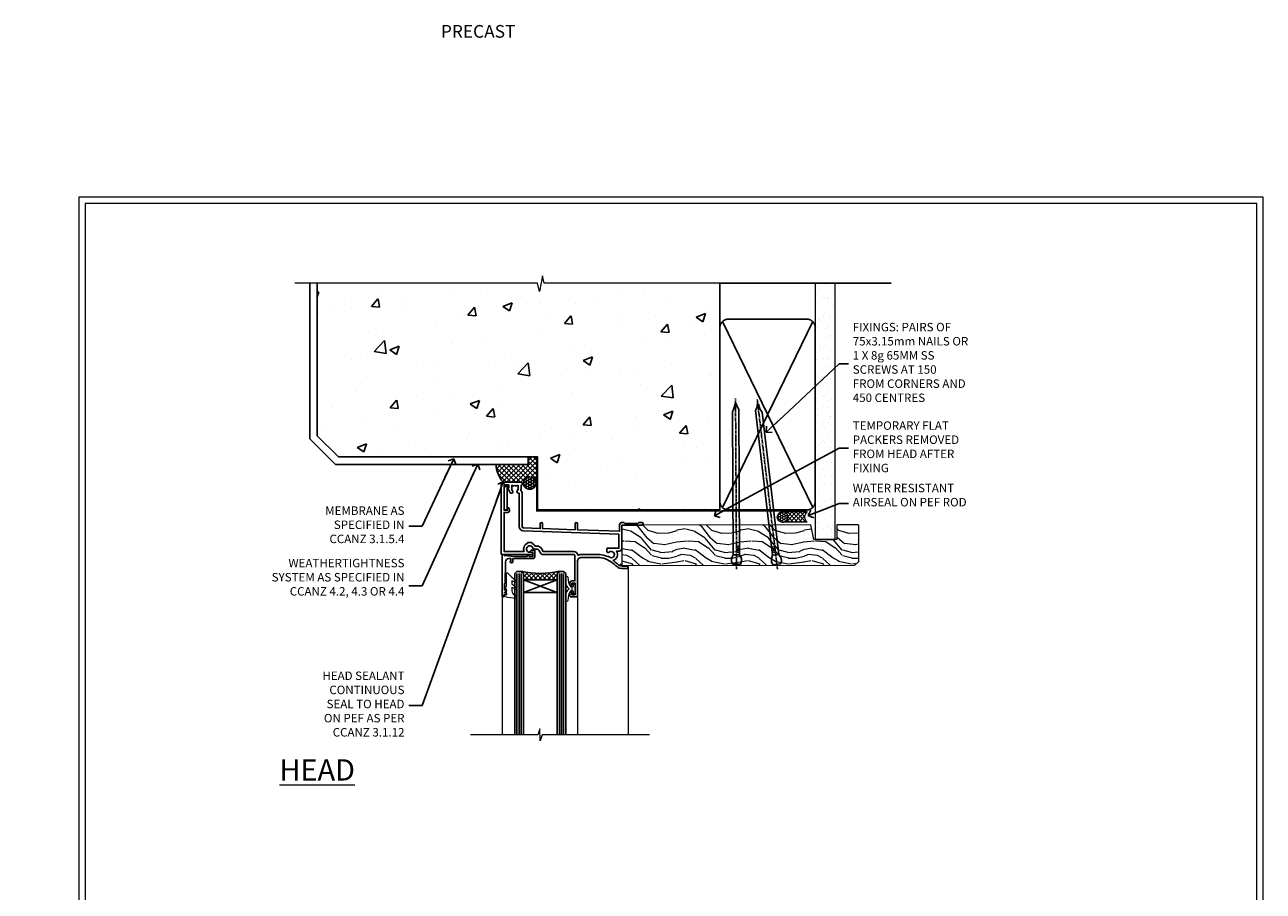
# Model space of a CAD drawing. Units: millimetres. Extents: x -1747 to 725438, y 10388 to 14293.
# Drawn here: x 5972 to 6556, y 13186 to 13595 of the extents above; entities that cross this region are included whole.
import ezdxf
from ezdxf import colors
from ezdxf.entities.mleader import LeaderData, LeaderLine
from ezdxf.math import Vec2, Vec3

# ---------------------------------------------------------------- set-up
doc = ezdxf.new("R2010")
doc.units = ezdxf.units.MM
doc.linetypes.add('CENTER', pattern=[2, 1.25, -0.25, 0.25, -0.25])
doc.linetypes.add('Dashed', pattern=[564.444447, 282.222223, -282.222223])
doc.layers.get('Defpoints').update_dxf_attribs({"color": 8})
doc.layers.add('Aluminium Systems Ltd Joinery Detail', color=7, linetype='Continuous')
doc.layers.add('Aluminium Systems Ltd Notes', color=7, linetype='Continuous')
doc.layers.add('HARDWARE', color=8, linetype='Continuous', lineweight=5)
doc.layers.add('No Print', color=7, linetype='Continuous', plot=False)
doc.styles.add('ASL TXT 50', font='romans.shx', dxfattribs={"height": 100})
doc.styles.get("Standard").update_dxf_attribs({"font": 'arial.ttf'})

# ---------------------------------------------------------------- blocks, each defined once
blk = doc.blocks.new('_Open90')
at = {"color": 0, "linetype": 'ByBlock', "lineweight": -2}
for p, q in [((0, 0), (-2.44, 0)), ((-0.5, 0.5), (0, 0)), ((0, 0), (-0.5, -0.5))]:
    blk.add_line(p, q, dxfattribs=at)
blk = doc.blocks.new('Page Layout')
at = {"layer": 'Aluminium Systems Ltd Joinery Detail', "color": 8, "lineweight": 5}
blk.add_lwpolyline([(0, 730.13), (0, 0), (553.08, 0), (553.08, 730.13)], close=True, dxfattribs=at)
blk = doc.blocks.new('Precast Wall Head F1G Masonry')
at = {"layer": 'Aluminium Systems Ltd Joinery Detail'}
h = blk.add_hatch(dxfattribs=at)
h.set_pattern_fill('AR-CONC', color=256, scale=0.25)
h.set_pattern_definition([(50, (-355.558, -12568.82), (45.54617, -3.98477), [4.7625, -52.3875]), (355, (-355.56, -12568.82), (-8.81086, 47.76421), [3.81, -41.91015]), (100.45144, (-351.762, -12569.15), (36.73531, 43.77944), [4.0475, -44.52256]), (46.1842, (-355.56, -12556.12), (67.76976, -10.51058), [7.14375, -78.58125]), (96.63556, (-349.91, -12556.996), (59.35103, 61.85653), [6.07126, -66.7839]), (351.18415, (-355.56, -12556.12), (59.35103, 61.85653), [5.715, -62.86493]), (21, (-349.208, -12559.295), (37.9036, -25.5663), [4.7625, -52.3875]), (326, (-349.21, -12559.295), (15.4505, 46.047), [3.81, -41.91]), (71.45144, (-346.05, -12561.425), (53.3541, 20.48069), [4.0475, -44.52248]), (37.5, (-355.558, -12568.82), (0.77215, 21.13876), [0, -41.402, 0, -42.545, 0, -42.06875]), (7.5, (-355.558, -12568.82), (16.704916, 25.045144), [0, -24.257, 0, -40.4495, 0, -16.03375]), (327.5, (-369.718, -12568.82), (33.897649, -1.432186), [0, -15.875, 0, -49.53, 0, -65.7225]), (317.5, (-376.068, -12568.82), (37.032295, 6.35662), [0, -20.6375, 0, -32.893, 0, -46.6725])])
h.paths.add_polyline_path([(-55.95, 123.68), (-138.83, 123.68), (-139.73, 127.11), (-141, 119.69), (-142.04, 123.68), (-245.95, 123.68), (-245.95, 51.71), (-235.95, 41.71), (-141.95, 41.71), (-141.95, 16.71), (-92.14, 16.71), (-92.14, 21.18), (-94.21, 21.18), (-94.21, 60.12), (-91, 61.86), (-90.64, 63.19), (-90.29, 61.86), (-87.07, 60.12), (-87.07, 21.18), (-88.74, 21.18), (-89.15, 20.88), (-89.15, 16.71), (-55.95, 16.71)])
h = blk.add_hatch(dxfattribs=at)
h.set_pattern_fill('ANSI37', color=256, scale=0.5)
h.set_pattern_definition([(45, (-355.5578, -568.8198), (-1.122532, 1.122532), []), (135, (-355.5578, -568.8198), (-1.122532, -1.122532), [])])
h.paths.add_polyline_path([(-142.46, 41.59), (-146.46, 41.59), (-146.46, 38.17), (-161.59, 38.17, 0.182686), (-158.2, 29.92), (-149.2, 29.92, -0.414214), (-148.7, 29.42, -1), (-142.71, 29.42), (-142.46, 29.42)])
h = blk.add_hatch(dxfattribs=at)
h.set_pattern_fill('HONEY', color=256, scale=0.25)
h.set_pattern_definition([(0, (-355.5578, -567.3223), (1.190625, 0.68740766), [0.79375, -1.5875]), (120, (-355.5578, -567.3223), (-1.190625, 0.6874077), [0.79375, -1.5875]), (60, (-355.5578, -567.3223), (3e-09, 1.3748153), [-1.5875, 0.79375])])
h.paths.add_polyline_path([(-148.7, 29.42, 1), (-142.71, 29.42, 1)])
for p, q in [((-142.71, 31.86), (-141.95, 31.86)), ((-142.71, 29.42, 1), (-141.95, 29.42, 1)), ((-142.71, 29.42, 1), (-142.46, 29.18, 2))]:
    blk.add_line(p, q, dxfattribs=at)
at = {"layer": 'Aluminium Systems Ltd Joinery Detail', "linetype": 'Continuous', "lineweight": 5, "ltscale": 0.12}
blk.add_lwpolyline([(-46.31, 123.68), (-138.83, 123.68), (-139.73, 127.11), (-141, 119.69), (-142.04, 123.68), (-256.6, 123.68)], dxfattribs=at)
at = {"layer": 'Aluminium Systems Ltd Joinery Detail'}
for points in [[(-146.46, 41.71), (-146.46, 38.17), (-237.41, 38.17), (-249.47, 50.22), (-249.47, 123.68)], [(-55.95, 16.71), (-141.95, 16.71), (-141.95, 41.71), (-235.95, 41.71), (-245.95, 51.71), (-245.95, 123.68)]]:
    blk.add_lwpolyline(points, dxfattribs=at)
at = {"layer": 'Aluminium Systems Ltd Joinery Detail', "linetype": 'Dashed'}
blk.add_lwpolyline([(-55.95, 123.68), (-55.95, 16.71), (-141.95, 16.71)], dxfattribs=at)
at = {"layer": 'Aluminium Systems Ltd Joinery Detail', "linetype": 'Dashed', "lineweight": 5, "ltscale": 0.01, "const_width": 0.25}
blk.add_lwpolyline([(-55.95, 16.58), (-142.08, 16.58), (-142.08, 41.59), (-236.01, 41.58), (-246.09, 51.66), (-246.09, 72.24)], dxfattribs=at)
at = {"layer": 'Aluminium Systems Ltd Joinery Detail', "linetype": 'CENTER', "lineweight": 5, "ltscale": 3, "const_width": 0.5, "elevation": 2}
blk.add_lwpolyline([(-55.95, 16.18), (-142.46, 16.18), (-142.46, 41.31)], dxfattribs=at)
at = {"layer": 'Aluminium Systems Ltd Joinery Detail'}
blk.add_circle((-145.7, 29.42, 1), 2.99, dxfattribs=at)
blk.add_arc((-148.99, 38.54, 1), 12.61, 181.66767, 223.07949, dxfattribs=at)
blk = doc.blocks.new('45mm Strapping Head Liner')
h = blk.add_hatch()
h.set_pattern_fill('AR-SAND', color=0, scale=0.15)
h.set_pattern_definition([(37.5, (-303.6067, -706.8324), (-0.240005, 7.3412), [0, -5.7912, 0, -6.477, 0, -6.19125]), (7.5, (-303.607, -706.832), (6.74285, 10.75238), [0, -3.1242, 0, -5.2197, 0, -2.00025]), (327.5, (-308.293, -706.8324), (11.864886, 0.02156), [0, -1.905, 0, -6.858, 0, -8.9535]), (317.5, (-308.293, -706.832), (11.45335, 3.34394), [0, -0.9525, 0, -4.4958, 0, -5.1435])])
h.paths.add_polyline_path([(109.5, -136.08), (100, -136.08), (100, -15.25), (109.5, -15.25)])
at = {"layer": 'Aluminium Systems Ltd Joinery Detail', "linetype": 'Dashed'}
for p, q in [((55, -15.25), (135.8, -15.25)), ((56.17, -33.38), (98.83, -121.04)), ((56.17, -121.04), (98.83, -33.38))]:
    blk.add_line(p, q, dxfattribs=at)
at = {"layer": 'Aluminium Systems Ltd Joinery Detail', "lineweight": 5}
blk.add_lwpolyline([(100, -15.25), (100, -136.08), (109.5, -136.08), (109.5, -15.25)], dxfattribs=at)
at = {"layer": 'Aluminium Systems Ltd Joinery Detail', "linetype": 'Dashed'}
blk.add_lwpolyline([(55, -36.21, -0.414214), (59, -32.21), (96, -32.21, -0.414214), (100, -36.21), (100, -118.21, -0.414214), (96, -122.21), (59, -122.21, -0.414214), (55, -118.21)], format="xyb", close=True, dxfattribs=at)
at = {"layer": 'Aluminium Systems Ltd Joinery Detail', "linetype": 'CENTER', "lineweight": 5, "ltscale": 3, "const_width": 0.5, "elevation": 2}
blk.add_lwpolyline([(55, -122.74), (96.01, -122.74)], dxfattribs=at)
at = {"layer": 'Aluminium Systems Ltd Joinery Detail', "linetype": 'Dashed', "lineweight": 5, "ltscale": 0.01, "const_width": 0.25, "elevation": 0.25}
blk.add_lwpolyline([(55, -122.34), (96.01, -122.34)], dxfattribs=at)
blk = doc.blocks.new('Nail 75 JH')
at = {"linetype": 'CENTER'}
blk.add_line((0, 2.3), (0, -78.26), dxfattribs=at)
for p, q in [((1.5, -4.49), (-1.5, -4.49)), ((1.5, -5.73), (0.13, -5.73)), ((1.5, -6.6), (0.13, -6.6)), ((1.5, -7.47), (0.13, -7.47)), ((1.5, -8.34), (0.13, -8.34))]:
    blk.add_line(p, q)
blk.add_lwpolyline([(-1.5, -4.49, -0.247527), (-2.06, -0.36, -0.331135), (-1.58, 0), (1.58, 0, -0.331135), (2.06, -0.36, -0.247527), (1.5, -4.49), (1.5, -73.21, 0.124564), (0.28, -75.97), (-0.25, -75.97, 0.101255), (-1.5, -72.05)], format="xyb", close=True)
blk = doc.blocks.new('Precast Wall F1G Window Head')
at = {"layer": 'Aluminium Systems Ltd Joinery Detail', "lineweight": 5}
h = blk.add_hatch(dxfattribs=at)
h.set_pattern_fill('HONEY', color=256, scale=0.221113, angle=360, style=0)
h.set_pattern_definition([(0, (-588.98735, -218.4958), (1.0530483, 0.60797756), [0.7020322, -1.4040644]), (120, (-588.98735, -218.4958), (-1.05304816, 0.6079778), [0.7020322, -1.4040644]), (60, (-588.98735, -218.4958), (1e-07, 1.21595534), [-1.4040644, 0.7020322])])
edge = h.paths.add_edge_path()
edge.add_arc((-68.66, 52.46), 2.5, 180, 360, ccw=False)
edge.add_arc((-68.66, 52.46), 2.5, 0, 180, ccw=False)
h = blk.add_hatch(dxfattribs=at)
h.set_pattern_fill('NET', color=256, scale=0.442225, angle=225, style=0)
h.set_pattern_definition([(315, (-1956.4466, 4423.2672), (-0.99282344, -0.99282344), []), (225, (-1956.4466, 4423.2672), (-0.99282344, 0.99282344), [])])
edge = h.paths.add_edge_path()
edge.add_line((-57.06, 55.02), (-67.8, 55.03))
edge.add_arc((-68.64, 52.56), 2.6, 283.05461, 431.25645, ccw=False)
edge.add_line((-68.05, 50.03), (-57.01, 50.03))
edge.add_arc((-55.11, 52.54), 3.15, 128.16265, 232.86108, ccw=False)
h = blk.add_hatch(dxfattribs=at)
h.set_pattern_fill('WOOD-3', color=256, scale=97.5, angle=30, style=0, pattern_type=2)
h.set_pattern_definition([(4.7636, (369.2327, -7122.313), (-330.0000284, -29.999746), [3.61248, -357.63537]), (348.6901, (372.833, -7122.013), (120.0000226, -29.999929), [4.58913, -148.38147]), (315, (377.333, -7122.913), (-3e-14, -30.00001), [3.39411, -39.03228]), (313.1524, (379.7327, -7125.3129), (420.00008502, -449.99992613), [6.57951, -651.37185]), (347.0054, (384.2327, -7130.113), (-270.000023, 59.9999273), [4.00251, -396.24741]), (360, (388.133, -7131.013), (30, -30), [7.5, -22.5]), (9.4623, (395.6327, -7131.013), (-150.0000232, -29.9999442), [3.64965, -178.83321]), (5.7106, (369.2327, -7130.413), (-269.9999827, -30.0000394), [3.01497, -298.48131]), (360, (372.233, -7130.113), (30, -30), [4.5, -25.5]), (331.6992, (376.7327, -7130.1129), (329.9998536, -180.0002662), [4.42944, -438.51525]), (307.875, (380.6327, -7132.213), (-120.0000559, 149.999973), [6.84105, -335.21157]), (320.7106, (384.8327, -7137.6129), (180.0000192, -149.99998896), [4.26381, -422.11632]), (353.6598, (388.1327, -7140.313), (239.9999821, -30.0000474), [5.43324, -266.22831]), (11.8887, (393.5327, -7140.9129), (-419.99991903, -90.00031606), [5.82495, -576.66969]), (6.7098, (369.2327, -7139.7129), (270.00002993, 29.99981644), [5.13516, -508.3821]), (356.6335, (374.3327, -7139.1129), (479.99997966, -30.0003289), [5.10882, -505.77279]), (326.3099, (379.433, -7139.413), (-59.999987, 30.00004), [5.40834, -102.75822]), (312.5104, (383.9327, -7142.4129), (299.99972155, -330.0002602), [4.88364, -483.48096]), (345.0686, (387.2327, -7146.0129), (330.00001605, -89.9999086), [4.65726, -461.06799]), (360, (391.733, -7147.213), (30, -30), [3.6, -26.4]), (12.9946, (395.3327, -7147.213), (270.000023, 59.9999273), [4.00251, -396.24741]), (360, (378.533, -7117.213), (30, -30), [0, -30]), (136.8476, (382.7327, -7121.7129), (449.99992613, -420.00008502), [6.57951, -651.37185]), (153.4349, (377.933, -7147.213), (-29.999975, 30.00004), [2.68329, -64.39875]), (171.8699, (375.5327, -7146.013), (-179.9999933, 29.9999807), [4.24263, -207.88938]), (203.1986, (371.3327, -7145.413), (-149.999992, -60.0000398), [2.28474, -226.18845]), (333.4349, (382.733, -7121.713), (29.999975, -30.00004), [3.35409, -63.72795]), (353.2902, (385.7327, -7123.2129), (-270.00002993, 29.99981644), [5.13516, -508.3821]), (10.1247, (390.8327, -7123.8129), (509.99996369, 90.00025766), [8.53287, -844.75488]), (10.3048, (369.2327, -7119.013), (180.0000288, 29.9998463), [3.35409, -332.05608]), (344.4759, (372.5327, -7118.4129), (-330.00003074, 89.99993333), [5.60445, -554.84178]), (317.1211, (377.9327, -7119.9129), (-390.0000238, 359.9999926), [5.7315, -567.41769]), (325.3048, (382.1327, -7123.8129), (299.99982777, -210.0002583), [4.74342, -469.59822]), (350.5377, (386.0327, -7126.513), (150.0000232, -29.9999442), [5.47449, -177.0084]), (6.5819, (391.4327, -7127.4129), (-510.00004314, -59.99960101), [7.85175, -777.3234]), (8.1301, (369.2327, -7126.513), (-179.9999933, -29.9999807), [4.24263, -207.88938]), (348.6901, (373.433, -7125.913), (120.0000226, -29.999929), [4.58913, -148.38147]), (317.4896, (377.9327, -7126.8129), (-330.0002602, 299.99972155), [4.88364, -483.48096]), (315, (381.533, -7130.113), (-3e-14, -30.00001), [5.51544, -36.91098]), (342.646, (385.4327, -7134.0129), (-390.00006057, 119.99983507), [5.02893, -497.86272]), (3.3665, (390.2327, -7135.5129), (-479.99997966, -30.0003289), [5.10882, -505.77279]), (17.1027, (395.3327, -7135.213), (300.0000519, 89.9998648), [4.08045, -403.96368]), (8.7462, (369.2327, -7134.013), (209.9999801, 30.0001259), [3.94587, -390.64251]), (345.0686, (373.1327, -7133.4129), (330.00001605, -89.9999086), [4.65726, -461.06799]), (327.9946, (377.6327, -7134.613), (-149.9999683, 90.0000332), [5.6604, -277.35906]), (310.1009, (382.4327, -7137.6129), (-329.9999418, 390.00005789), [7.45185, -737.7327]), (344.0546, (387.2327, -7143.313), (-120.0000038, 29.9999967), [4.36806, -214.03524]), (6.009, (391.4327, -7144.5129), (299.99999253, 29.99997952), [5.7315, -567.41769]), (23.1986, (397.1327, -7143.913), (149.999992, 60.0000398), [2.28474, -226.18845]), (9.4623, (369.2327, -7143.013), (-150.0000232, -29.9999442), [3.64965, -178.83321]), (349.992, (372.8327, -7142.4129), (329.99998664, -60.00010416), [5.17881, -512.7015]), (322.5946, (377.9327, -7143.3129), (389.99977395, -300.00029858), [6.42027, -635.60775]), (330.9454, (383.0327, -7117.213), (210.0000115, -120.0000008), [3.08868, -305.78022]), (349.2157, (385.7327, -7118.7129), (-479.9999851, 90.0000165), [6.41328, -634.91349]), (7.125, (392.0327, -7119.913), (-210.0000114, -29.9999485), [7.25604, -234.6117])])
h.paths.add_polyline_path([(-32.71, 31.51), (-34.59, 29.74), (-144.52, 29.74), (-144.52, 48.82), (-55.29, 48.82), (-53.96, 41.95), (-43.08, 41.95), (-43.08, 48.82), (-33.14, 48.82), (-32.71, 48.41)])
blk.add_lwpolyline([(-68.07, 55.03), (-57.06, 55.02, 0.491511), (-57.01, 50.03), (-68.05, 50.03, 0.810102)], format="xyb", close=True, dxfattribs=at)
blk.add_lwpolyline([(-33.14, 48.82), (-43.08, 48.82), (-43.08, 41.95), (-53.96, 41.95), (-55.29, 48.82), (-144.52, 48.67), (-144.52, 29.58), (-34.59, 29.74), (-32.71, 31.51), (-32.71, 48.41)], close=True, dxfattribs=at)
at = {"layer": 'Aluminium Systems Ltd Joinery Detail', "lineweight": 5, "ltscale": 0.12}
blk.add_circle((-68.66, 52.46), 2.5, dxfattribs=at)
at = {"layer": 'Aluminium Systems Ltd Joinery Detail', "xscale": -1, "rotation": 180.3473966407072}
blk.add_blockref('Nail 75 JH', (-90.4, 30.19), dxfattribs=at)
at = {"layer": 'Aluminium Systems Ltd Joinery Detail', "rotation": 186.7683232742153}
blk.add_blockref('Nail 75 JH', (-71.36, 30.19), dxfattribs=at)
blk = doc.blocks.new('10F103-22645')
at = {"flags": 128}
for points in [[(18.5, -14.45), (18.5, -12.2), (10.58, -12.48, 0.404026), (10, -13.08), (10, -28.68, -0.260614), (9.24, -30.04, -0.084234), (9.4, -31), (9.4, -32.5), (9.5, -32.5, -0.414214), (10, -33), (10, -33.5, -0.414214), (9.5, -34), (1, -34, -0.414214), (0, -33), (0, -0.3, -0.414214), (0.3, 0), (14.5, 0, -1), (14.5, -1), (13.5, -1, 1.913751), (14.91, -3.02, -0.313599), (15.66, -2.5), (16.98, -2.5, 0.267949), (17.85, -2), (18.86, -0.25, -0.267949), (19.29, 0), (34.3, 0, 0.414214), (34.8, 0.5), (34.8, 12.5), (33.5, 12.5, -0.414214), (32.5, 13.5), (32.5, 14.3, -1), (33.4, 14.3), (33.4, 13.5), (34.9, 13.5), (34.9, 19), (33.4, 19), (33.4, 18.2, -1), (32.5, 18.2), (32.5, 19.5, -0.414214), (33, 20), (35.7, 20, -0.414214), (36, 19.7), (36, 3.4, 0.414214), (38, 1.4), (43, 1.4, 0.001728), (44.49, 1.41, 0.031709), (47.27, 1.6, 0.108099), (51.08, 2.99, 0.031709), (53.34, 4.63, 0.001728), (54.48, 5.58), (54.86, 5.9, -0.176327), (56.79, 6.6), (59.5, 6.6, -1), (59.5, 5.6), (57, 5.6), (57, 5, -1), (56.2, 5), (56.2, 5.41, 0.096024), (55.57, 5.06), (55.19, 4.74, -0.001728), (54.04, 3.78, -0.016104), (52.86, 2.87, -0.499523), (54.42, -1.5), (55.7, -1.5, -0.414214), (57, -2.8), (57, -13.8), (66.4, -13.8, -1), (66.4, -15), (65.12, -15, -0.198912), (64.91, -14.91), (64.6, -14.6), (58.4, -14.6), (58.09, -14.91, -0.198912), (57.88, -15), (56.9, -15, -0.414214), (55.9, -14), (55.9, -10.9), (36, -11.59), (36, -14.45, -1), (34.9, -14.45), (34.9, -11.63), (19.6, -12.16), (19.6, -14.45, -1)], [(8.6, -28.68, -0.499277), (8.34, -28.87, 0.750393), (7.63, -30.01, -0.182676), (8, -31), (8, -32.5), (7.63, -32.5, 0.241744), (7, -32.41, -0.171573), (6, -32.41, 0.241744), (5.37, -32.5), (5, -32.5), (5, -31, -0.182676), (5.38, -30.01, 1), (4.33, -29.08, 0.138234), (3.64, -30.5), (3.3, -30.5, 1), (3.3, -31.3), (3.6, -31.3), (3.6, -32.8), (1.4, -32.8), (1.4, -20.8), (3.03, -20.8), (2.91, -21.47, 1), (3.79, -21.63), (3.93, -20.86, 0.466308), (3.04, -19.8), (1.4, -19.8), (1.4, -1.4), (10.82, -1.4, 0.414214), (12.4, -5.18), (12.4, -5.4, 0.414214), (12.6, -5.6), (14.4, -5.6, 0.414214), (14.6, -5.4), (14.6, -5.18, 0.171128), (16.04, -3.9), (16.98, -3.9, 0.267949), (19.06, -2.7), (19.81, -1.4), (34.3, -1.4, 0.371024), (36.18, 0.22, -0.51079), (36.47, 0.37, 0.117498), (38, 0), (43, 0, 0.001728), (44.5, 0.01, 0.031709), (47.45, 0.21, 0.070682), (50.4, 1.05, 0.259329), (50.97, 1.19, -2.321888), (50.97, -0.99, 0.658117), (49.96, -1.43), (49.96, -2.7, 0.414214), (50.16, -2.9), (55.6, -2.9), (55.6, -9.51), (10.53, -11.08, 0.404026), (8.6, -13.08)]]:
    blk.add_lwpolyline(points, format="xyb", close=True, dxfattribs=at)
blk = doc.blocks.new('GT001')
blk.add_lwpolyline([(0.05, 11.75), (1.45, 11.75), (1.45, 0.25), (0.05, 0.25)], close=True)
blk = doc.blocks.new('10B106-22520')
at = {"flags": 128}
blk.add_lwpolyline([(-14, 20.3), (-14, 0.7, 0.414214), (-13.8, 0.5), (-13.2, 0.5, 0.414214), (-13, 0.7), (-13, 1), (-8, 1.5), (-2.2, 1.5), (-2.2, 1.4, 1), (-1.2, 1.4), (-1.2, 1.5), (0.5, 1.5), (0.5, -0.55), (-0.8, -0.55, 0.668179), (-0.94, -0.89), (-0.44, -1.39, 0.198912), (-0.3, -1.45), (1.1, -1.45, 0.414214), (1.4, -1.15), (1.4, 1.6, 0.414214), (0.5, 2.5), (-8.9, 2.5), (-8.9, 3.85, 1), (-10.2, 3.85), (-10.2, 3.75, 0.414214), (-10, 3.55), (-9.9, 3.55), (-9.9, 2.5), (-10.93, 2.5, -0.409237), (-12.43, 3.97), (-12.6, 14.05, 0.409237), (-12.8, 14.25), (-12.9, 14.25), (-12.9, 17.25), (-12.2, 17.25, 0.414214), (-12, 17.45), (-12, 17.56, 0.211645), (-12.07, 17.71), (-12.9, 18.47), (-12.9, 18.6), (-12.2, 18.6, 0.414214), (-12, 18.8), (-12, 19.3, 0.414214), (-12.2, 19.5), (-13.2, 19.5), (-13.2, 20.3, 0.414214), (-13.4, 20.5), (-13.8, 20.5, 0.414214)], format="xyb", close=True, dxfattribs=at)
blk = doc.blocks.new('BS020-Comp')
blk.add_lwpolyline([(0.4, -0.85), (-0.35, -0.85), (-0.35, -0.36, 0.221673), (-0.44, -0.17, -0.187564), (-1.14, 1.1), (-1.45, 3.52, 0.936585), (-2.45, 3.45), (-2.45, 1.36, 0.241598), (-0.75, -1.95, 0.241598), (-2.45, -5.26), (-2.45, -7.35, 0.936585), (-1.45, -7.42), (-1.14, -5, -0.187564), (-0.44, -3.73, 0.221673), (-0.35, -3.54), (-0.35, -3.05), (0.4, -3.05)], format="xyb", close=True)
blk.add_lwpolyline([(0.4, -3.05), (1.15, -3.05), (1.15, -4.1, 0.414214), (1.4, -4.35), (1.7, -4.35, 0.414214), (1.95, -4.1), (1.95, 0.2, 0.414214), (1.7, 0.45), (1.4, 0.45, 0.414214), (1.15, 0.2), (1.15, -0.85), (0.4, -0.85)], format="xyb")
blk = doc.blocks.new('GW040')
blk.add_lwpolyline([(-0.25, 2.35), (0.2, 2.35), (0.2, -0.2), (-0.35, -0.2, 0.609409), (-0.55, -0.59), (0.2, -1.65), (0.2, -7.52, 0.702362), (0.91, -7.77), (2.76, -5.94), (5.07, -4, 0.8391), (4.73, -3.4), (2.76, -4.12), (2.76, -2.82), (5.07, -0.88, 0.8391), (4.73, -0.28), (2.76, -1), (2.76, 0.58, -0.334595), (4.21, 2.5), (4.66, 2.63, 0.310508), (4.8, 2.8), (4.9, 3.93, 0.452117), (4.69, 4.15, 0.058319), (-0.46, 3.34, 0.336231), (-0.75, 2.95), (-0.75, 2.85, 0.414214)], format="xyb", close=True)
blk = doc.blocks.new('F1 FW HLW Head')
for p, q in [((62.95, -23.03), (61.95, -24.03)), ((64.95, -23.03), (62.95, -23.03)), ((65.95, -24.03), (64.95, -23.03)), ((82.95, -23.03), (81.95, -24.03)), ((84.95, -23.03), (82.95, -23.03)), ((85.95, -24.03), (84.95, -23.03)), ((61.95, -24.03), (61.95, -100.11)), ((65.95, -100.11), (65.95, -24.03)), ((81.95, -27.03), (65.95, -27.03)), ((65.95, -27.03), (65.95, -33.03)), ((81.95, -24.03), (81.95, -100.11)), ((81.95, -33.03), (81.95, -27.03)), ((85.95, -100.11), (85.95, -24.03)), ((65.95, -33.03), (81.95, -33.03))]:
    blk.add_line(p, q)
at = {"color": 251, "linetype": 'Continuous'}
for p, q in [((66.21, -23.29), (65.71, -23.78)), ((81.7, -23.29), (82.2, -23.78)), ((68.02, -23.59), (65.95, -25.66)), ((65.95, -24.51), (68.47, -27.03)), ((65.95, -26.63), (66.35, -27.03)), ((69.91, -23.83), (66.71, -27.03)), ((67, -23.43), (70.59, -27.03)), ((71.89, -23.97), (68.83, -27.03)), ((69.47, -23.78), (72.71, -27.03)), ((73.95, -24.03), (70.95, -27.03)), ((71.78, -23.97), (74.83, -27.03)), ((76.13, -23.97), (73.08, -27.03)), ((73.95, -24.03), (76.95, -27.03)), ((78.44, -23.78), (75.2, -27.03)), ((76.02, -23.97), (79.08, -27.03)), ((80.91, -23.43), (77.32, -27.03)), ((78, -23.83), (81.2, -27.03)), ((81.95, -24.51), (79.44, -27.03)), ((79.89, -23.59), (81.95, -25.66)), ((81.95, -26.63), (81.56, -27.03))]:
    blk.add_line(p, q, dxfattribs=at)
at = {"color": 4}
for p, q in [((62.95, -24.03), (62.95, -100.11)), ((63.95, -24.03), (63.95, -100.11)), ((64.95, -24.03), (64.95, -100.11)), ((82.95, -24.03), (82.95, -100.11)), ((83.95, -24.03), (83.95, -100.11)), ((84.95, -24.03), (84.95, -100.11))]:
    blk.add_line(p, q, dxfattribs=at)
at = {"color": 251}
for p, q in [((81.95, -33.03), (65.95, -27.03)), ((65.95, -33.03), (81.95, -27.03))]:
    blk.add_line(p, q, dxfattribs=at)
blk.add_arc((73.95, 16.98), 41, 257.31962, 282.68038)
at = {"layer": 'Aluminium Systems Ltd Joinery Detail', "linetype": 'Continuous', "lineweight": 5}
for p, q in [((32.45, -21.13), (32.45, -100.11)), ((56.45, -34.73), (56.45, -100.11)), ((91.95, -34.87), (91.95, -100.11))]:
    blk.add_line(p, q, dxfattribs=at)
blk.add_lwpolyline([(22.48, -100.11), (73.12, -100.11), (73.98, -102.97), (74.23, -97.33), (75.14, -100.11), (106.95, -100.11)], dxfattribs=at)
at = {"rotation": 180}
blk.add_blockref('GT001', (91.07, 17.77), dxfattribs=at)
at = {"layer": 'Aluminium Systems Ltd Joinery Detail', "rotation": 180}
for name, p in [('10F103-22645', (92.45, -15.03)), ('10B106-22520', (77.95, -14.53))]:
    blk.add_blockref(name, p, dxfattribs=at)
at = {"layer": 'HARDWARE', "rotation": 180}
for name, p in [('BS020-Comp', (59.5, -33.23)), ('GW040', (90.15, -31.68))]:
    blk.add_blockref(name, p, dxfattribs=at)
blk = doc.blocks.new('Precast Wall Cladding Title')
at = {"layer": 'Aluminium Systems Ltd Joinery Detail', "lineweight": 5, "insert": (-259.17, 6.46), "char_height": 9.375, "width": 553.0825, "attachment_point": 1, "style": 'ASL TXT 50'}
blk.add_mtext('\\pi209.91303;{\\fArial|b0|i0|c0|p34;\\H0.64x;PRECAST WALL CONSTRUCTION}', dxfattribs=at)
blk = doc.blocks.new('Precast Wall Head Text F1G Masonry')
at = {"layer": 'Aluminium Systems Ltd Notes', "color": 3, "lineweight": 5, "ltscale": 0.12}
ml = blk.add_multileader_mtext('Standard', dxfattribs=at)
ml.set_content('MEMBRANE AS SPECIFIED IN CCANZ 3.1.5.4', color=3)
ml.set_leader_properties(color=8)
ml.set_arrow_properties(name='OPEN90')
ml.build(insert=Vec2(0, 0))
ml.multileader.update_dxf_attribs({"text_left_attachment_type": 2, "text_right_attachment_type": 2})
ctx = ml.context
ctx.base_point, ctx.plane_origin = Vec3(-50.36, -94.78), Vec3(95.32, -250.92)
ctx.left_attachment, ctx.right_attachment, ctx.text_align_type = 2, 2, 2
notes = []
notes.append((ctx, [(0, (1, 1, 0), (0.52, -94.78), (-1, 0), 6.29, [(0, [(15.49, -63.05)], 0, [])])]))
ctx.mtext.insert, ctx.mtext.width, ctx.mtext.alignment, ctx.mtext.line_spacing_style, ctx.mtext.flow_direction = Vec3(-7.77, -85.45), 49.8798, 3, 2, 5
ml = blk.add_multileader_mtext('Standard', dxfattribs=at)
ml.set_content('WEATHERTIGHTNESS SYSTEM AS SPECIFIED IN CCANZ 4.2, 4.3 OR 4.4', color=3)
ml.set_leader_properties(color=8)
ml.set_arrow_properties(name='OPEN90')
ml.build(insert=Vec2(0, 0))
ml.multileader.update_dxf_attribs({"text_left_attachment_type": 2, "text_right_attachment_type": 2})
ctx = ml.context
ctx.base_point, ctx.plane_origin = Vec3(-72.26, -122.86), Vec3(98.68, -79.98)
ctx.left_attachment, ctx.right_attachment, ctx.text_align_type = 2, 2, 2
notes.append((ctx, [(0, (1, 1, 0), (0.52, -122.86), (-1, 0), 6.29, [(0, [(26.81, -65.53)], 0, [])])]))
ctx.mtext.insert, ctx.mtext.width, ctx.mtext.defined_height, ctx.mtext.alignment, ctx.mtext.line_spacing_style, ctx.mtext.flow_direction = Vec3(-7.77, -110.19), 64.8153, 20.24, 3, 2, 5
ml = blk.add_multileader_mtext('Standard', dxfattribs=at)
ml.set_content('HEAD SEALANT CONTINUOUS SEAL TO HEAD ON PEF AS PER CCANZ 3.1.12', color=3)
ml.set_leader_properties(color=8)
ml.set_arrow_properties(name='OPEN90')
ml.build(insert=Vec2(0, 0))
ml.multileader.update_dxf_attribs({"text_left_attachment_type": 2, "text_right_attachment_type": 2})
ctx = ml.context
ctx.base_point, ctx.plane_origin = Vec3(-52.28, -179.34), Vec3(42.21, -195.32)
ctx.left_attachment, ctx.right_attachment, ctx.text_align_type = 2, 2, 2
notes.append((ctx, [(0, (1, 1, 0), (0.52, -179.34), (-1, 0), 6.29, [(0, [(38.86, -73.83)], 0, [])])]))
ctx.mtext.insert, ctx.mtext.width, ctx.mtext.alignment, ctx.mtext.line_spacing_style, ctx.mtext.flow_direction = Vec3(-7.77, -163.34), 42.8085, 3, 2, 5
for ctx, leaders in notes:
    for number, flags, end, landing, length, lines in leaders:
        leader = LeaderData()
        leader.index, (leader.has_last_leader_line, leader.has_dogleg_vector, leader.attachment_direction) = number, flags
        leader.last_leader_point, leader.dogleg_vector, leader.dogleg_length = Vec3(end), Vec3(landing), length
        for number, points, colour, breaks in lines:
            line = LeaderLine()
            line.index, line.vertices, line.color, line.breaks = number, Vec3.list(points), colors.encode_raw_color(colour), breaks
            leader.lines.append(line)
        ctx.leaders.append(leader)
blk = doc.blocks.new('MM Liner Text AL35 Head')
at = {"layer": 'Aluminium Systems Ltd Notes', "color": 3, "lineweight": 5, "ltscale": 0.12}
ml = blk.add_multileader_mtext('Standard', dxfattribs=at)
ml.set_content('FIXINGS: PAIRS OF 75x3.15mm NAILS OR 1 X 8g 65MM SS SCREWS AT 150 FROM CORNERS AND 450 CENTRES', color=3)
ml.set_leader_properties(color=8)
ml.set_arrow_properties(name='OPEN90')
ml.build(insert=Vec2(0, 0))
ml.multileader.update_dxf_attribs({"text_left_attachment_type": 2, "text_right_attachment_type": 2})
ctx = ml.context
ctx.base_point, ctx.plane_origin = Vec3(-58.36, 87.49, -1), Vec3(-263.95, -58.04, -1)
ctx.left_attachment, ctx.right_attachment = 2, 2
notes = []
notes.append((ctx, [(0, (1, 1, 0), (-62.82, 87.49, -1), (1, 0), 4.46, [(0, [(-97.19, 55.19, -1)], 0, [])])]))
ctx.mtext.insert, ctx.mtext.width, ctx.mtext.line_spacing_style, ctx.mtext.flow_direction = Vec3(-56.36, 106.82, -1), 55.1661, 2, 5
ml = blk.add_multileader_mtext('Standard', dxfattribs=at)
ml.set_content('TEMPORARY FLAT PACKERS REMOVED FROM HEAD AFTER FIXING', color=3)
ml.set_leader_properties(color=8)
ml.set_arrow_properties(name='OPEN90')
ml.build(insert=Vec2(0, 0))
ml.multileader.update_dxf_attribs({"text_left_attachment_type": 2, "text_right_attachment_type": 2})
ctx = ml.context
ctx.base_point, ctx.plane_origin = Vec3(-58.36, 47.7, -1), Vec3(-186.87, 168.9, -1)
ctx.left_attachment, ctx.right_attachment = 2, 2
notes.append((ctx, [(0, (1, 1, 0), (-62.82, 47.7, -1), (1, 0), 4.46, [(0, [(-121.67, 15.87, -1)], 0, [])])]))
ctx.mtext.insert, ctx.mtext.width, ctx.mtext.defined_height, ctx.mtext.line_spacing_style, ctx.mtext.flow_direction = Vec3(-56.36, 60.37, -1), 55.7375, 9.45, 2, 5
ml = blk.add_multileader_mtext('Standard', dxfattribs=at)
ml.set_content('WATER RESISTANT\\PAIRSEAL ON PEF ROD', color=3)
ml.set_leader_properties(color=8)
ml.set_arrow_properties(name='OPEN90')
ml.build(insert=Vec2(0, 0))
ml.multileader.update_dxf_attribs({"text_left_attachment_type": 2, "text_right_attachment_type": 2})
ctx = ml.context
ctx.base_point, ctx.plane_origin = Vec3(-58.36, 21.58, -1), Vec3(-198.56, 3.25, -1)
ctx.left_attachment, ctx.right_attachment = 2, 2
notes.append((ctx, [(0, (1, 1, 0), (-62.82, 21.58, -1), (1, 0), 4.46, [(0, [(-77.34, 15.96, -1)], 0, [])])]))
ctx.mtext.insert, ctx.mtext.width, ctx.mtext.line_spacing_style, ctx.mtext.flow_direction = Vec3(-56.36, 30.91, -1), 55.7375, 2, 5
for ctx, leaders in notes:
    for number, flags, end, landing, length, lines in leaders:
        leader = LeaderData()
        leader.index, (leader.has_last_leader_line, leader.has_dogleg_vector, leader.attachment_direction) = number, flags
        leader.last_leader_point, leader.dogleg_vector, leader.dogleg_length = Vec3(end), Vec3(landing), length
        for number, points, colour, breaks in lines:
            line = LeaderLine()
            line.index, line.vertices, line.color, line.breaks = number, Vec3.list(points), colors.encode_raw_color(colour), breaks
            leader.lines.append(line)
        ctx.leaders.append(leader)
blk = doc.blocks.new('FV1 - Mas_Precast Wall Const')
at = {"layer": 'Aluminium Systems Ltd Joinery Detail'}
blk.add_line((6215.85, 1383.81), (6216.61, 1383.81), dxfattribs=at)
at = {"layer": 'Defpoints', "color": 3, "lineweight": 5}
blk.add_lwpolyline([(6000, 1516.26), (6000, 780.13), (6559.08, 780.13), (6559.08, 1516.26)], close=True, dxfattribs=at)
at = {"layer": 'Aluminium Systems Ltd Joinery Detail'}
for name, p in [('Precast Wall Cladding Title', (4462.17, 1590.96)), ('Precast Wall Cladding Title', (4462.17, 1590.96)), ('Precast Wall Head F1G Masonry', (6358.56, 1351.95))]:
    blk.add_blockref(name, p, dxfattribs=at)
at = {"layer": 'Aluminium Systems Ltd Joinery Detail', "color": 0, "linetype": 'Dashed'}
blk.add_blockref('45mm Strapping Head Liner', (6247.61, 1490.88), dxfattribs=at)
at = {"layer": 'Aluminium Systems Ltd Joinery Detail', "color": 0}
blk.add_blockref('Precast Wall F1G Window Head', (6400.88, 1312.85), dxfattribs=at)
at = {"layer": 'Aluminium Systems Ltd Joinery Detail', "xscale": -1}
blk.add_blockref('F1 FW HLW Head', (6291.81, 1362.74), dxfattribs=at)
at = {"layer": 'Aluminium Systems Ltd Notes', "linetype": 'Dashed'}
blk.add_blockref('MM Liner Text AL35 Head', (6421.7, 1350.1, 1), dxfattribs=at)
at = {"layer": 'Aluminium Systems Ltd Notes'}
blk.add_blockref('Precast Wall Head Text F1G Masonry', (6161.53, 1455.8), dxfattribs=at)
at = {"layer": 'No Print'}
blk.add_blockref('Page Layout', (6003, 783.13), dxfattribs=at)
at = {"layer": 'Aluminium Systems Ltd Joinery Detail', "lineweight": 5, "insert": (6130.39, 1251.05), "char_height": 10, "width": 56.3241, "attachment_point": 3, "style": 'ASL TXT 50'}
blk.add_mtext('{\\fArial|b0|i0|c0|p34;\\LHEAD}', dxfattribs=at)

msp = doc.modelspace()

# ---------------------------------------------------------------- block references
at = {"color": 0}
msp.add_blockref('FV1 - Mas_Precast Wall Const', (-3, 11997), dxfattribs=at)

doc.saveas('drawing.dxf')
